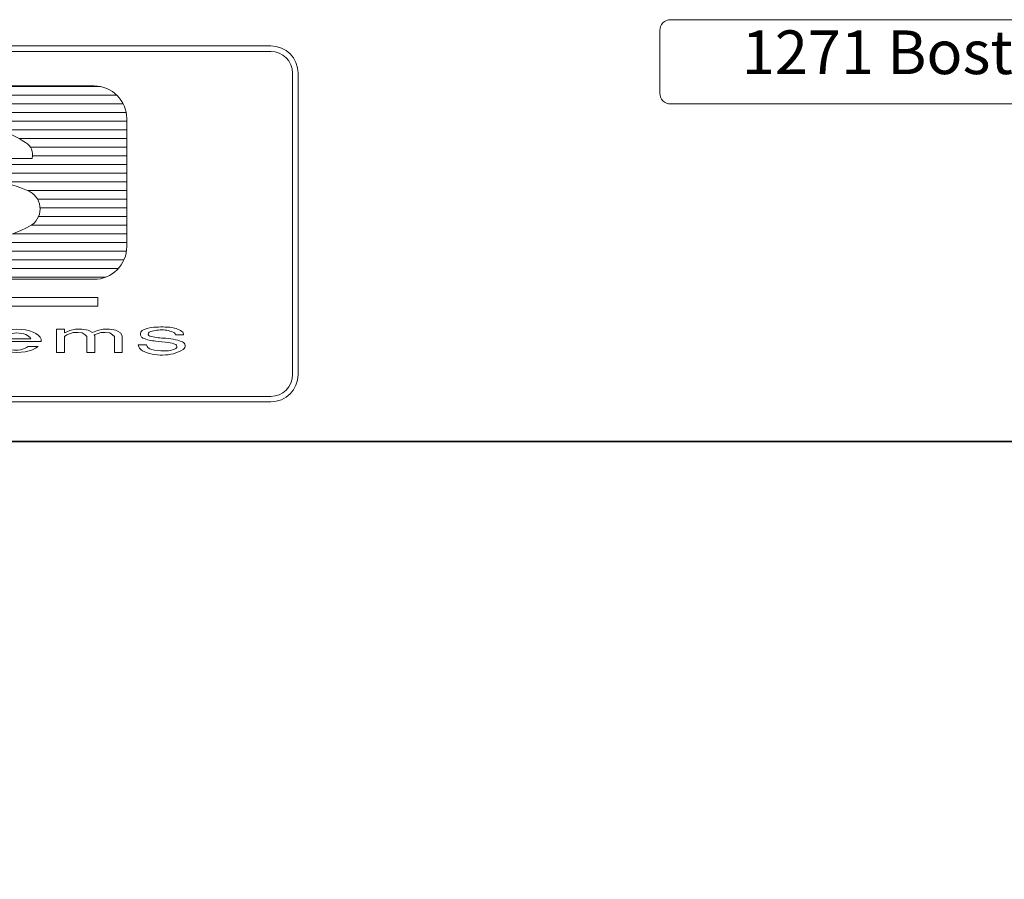
# Model space of a CAD drawing. Units: millimetres. Extents: x 8096 to 12904, y 2120 to 3457.
# Drawn here: x 9880 to 9970, y 2555 to 2634 of the extents above; entities that cross this region are included whole.
import ezdxf

# ---------------------------------------------------------------- set-up
doc = ezdxf.new("R2010")
doc.units = ezdxf.units.MM
doc.layers.add('border', color=5, linetype='Continuous', lineweight=35)
doc.layers.add('text', color=7, linetype='Continuous', lineweight=30)
doc.styles.add('SERG1', font='technic_.ttf', dxfattribs={"height": 4})

# ---------------------------------------------------------------- blocks, each defined once
blk = doc.blocks.new('A$C366D245A')
at = {"lineweight": 5}
h = blk.add_hatch(dxfattribs=at)
h.set_pattern_fill('ANSI31', color=256, scale=0.25, angle=135, style=0)
h.set_pattern_definition([(180, (-17029.33025126183, -10434.83513024775), (-1.665334536937735e-16, -0.79375), [])])
h.paths.add_polyline_path([(12.64585493108825, 14.22605601325267, 0.4142135623731132), (15.64585493108825, 11.22605601325267), (45.10176397719988, 11.22605601325631, 0.4142135623731509), (48.10176397719988, 14.22605601325631), (48.10176397719624, 25.94263333862182, 0.4142135623730951), (45.10176397719624, 28.94263333862182), (15.64585493108461, 28.94263333862182, 0.4142135623730951), (12.64585493108461, 25.94263333862182)])
h.paths.add_polyline_path([(20.92324939393075, 25.65981575695332), (38.76670244428897, 25.65981575695332), (38.76456358260112, 23.98191747162491), (24.58177219191202, 23.98191747162491), (24.58177219191203, 21.02936073939782), (37.81918674753615, 21.02936073939781), (37.81918674753614, 19.25745562044904), (24.58177219191202, 19.25745562044904), (24.58177219191202, 15.71426384849474), (39.46611019339981, 15.71426384849474), (39.46611019339979, 14.29735821939539), (20.92112387042289, 14.29735821939539)], flags=16)
h.paths.add_polyline_path([(82.27838719519423, 11.22605601325631, 0.4142135623731509), (85.27838719519423, 14.22605601325631), (85.27838719519059, 25.94263333862182, 0.4142135623730951), (82.27838719519059, 28.94263333862182), (52.82247814907896, 28.94263333862182, 0.4142135623730951), (49.82247814907896, 25.94263333862182), (49.8224781490826, 14.22605601325267, 0.4142135623731132), (52.8224781490826, 11.22605601325267)])
h.paths.add_polyline_path([(54.31836527073393, 25.65981575695332), (57.66354484180556, 25.65981575695332), (61.69850728474194, 16.73596969724168), (66.35373959689969, 25.65981575695332), (69.82618143409127, 25.65981575695332), (74.52632984029695, 16.78544697805773), (78.68641568789826, 25.65981575695332), (81.89791640755355, 25.65981575695332), (76.11122629930833, 14.29735821939539), (73.09008426358558, 14.29735821939539), (68.08728693844387, 23.76421743608081), (63.23420992656248, 14.29735821939539), (60.41091259056339, 14.29735821939539)], flags=16)
h.paths.add_polyline_path([(87.39799905870677, 14.22605601325267, 0.4142135623731132), (90.39799905870677, 11.22605601325267), (119.8539081048184, 11.22605601325631, 0.4142135623731509), (122.8539081048184, 14.22605601325631), (122.8539081048148, 25.94263333862182, 0.4142135623730951), (119.8539081048148, 28.94263333862182), (90.39799905870314, 28.94263333862182, 0.4142135623730951), (87.39799905870314, 25.94263333862182)])
h.paths.add_polyline_path([(95.19949681171784, 18.09288412344176), (98.65375832514474, 18.09288412344176, 0.2836668502936927), (100.7124126327654, 16.16821789997628, 0.0532632410688064), (106.010372861285, 15.55779194796923, 0.1288390788006024), (111.0744826112969, 16.63067528351167, 0.5145706149643094), (111.0366976642945, 18.31367648905144, 0.0801448831607731), (107.7529436119708, 19.12135500329306, -0.01395993019851413), (102.6053051650489, 19.68543409940321, -0.08194140531704128), (97.10629194439026, 20.98977891472167, -0.1475993100418093), (96.29994111437915, 21.86861911509192, -0.1618517550834052), (96.18765087937575, 23.11792045552295, -0.2564550343358405), (97.19184640911044, 24.3313507672865, -0.09612334987312068), (100.8118696981075, 25.39325690665284, -0.05052449447514196), (108.5064243697478, 25.50086999242234, -0.1227385857174495), (113.5626932354607, 23.76730976614635, -0.3266495304159631), (114.1936574126557, 22.30711151624564), (110.9062271055263, 22.30711151624564, 0.1975169506030054), (110.4731076278222, 23.11235426145139, 0.1358815864559711), (105.0949400886857, 24.36474793183152, 0.09980398205963105), (99.83324073442421, 23.43970883975273, 0.7281568758217147), (100.107867168681, 21.79842821878265, 0.05748018039928138), (105.7932784070693, 20.94648629403673, -0.09195442523276037), (113.7626767966394, 19.35393631795887, -0.5983169826562152), (114.1647827809174, 16.22387984080702, -0.1301203708960691), (105.4671020102652, 14.02894397103228, -0.1124422047037197), (96.92662756843141, 15.67035276186646, -0.259085629754379)], flags=16)
at = {"lineweight": 9}
for p, q in [((115.0134174764316, 5.538024118286557), (111.4558212733718, 5.538024118286557)), ((114.0667527618643, 5.770567338098772), (111.5057326499445, 5.770567338098772)), ((114.7357276306357, 5.069226882653311), (113.8083588226036, 5.069226882653311))]:
    blk.add_line(p, q, dxfattribs=at)
for points in [[(-7.275957614183426e-12, 32.60608698031865), (136.0494504719936, 32.60608698031865, -0.4142135623730951), (138.5494504719936, 30.10608698031865), (138.54945047199, 2.5, -0.4142135623730951), (136.04945047199, 0), (0, 0, -0.4142135623730951), (-2.5, 2.5), (-2.500000000007276, 30.10608698031865, -0.4142135623731251)], [(-7.275957614183426e-12, 32.10608698031865), (136.0494504719936, 32.10608698031865, -0.414213562373095), (138.0494504719936, 30.10608698031865), (138.04945047199, 2.5, -0.414213562373095), (136.04945047199, 0.5), (0, 0.5, -0.414213562373095), (-2, 2.5), (-2.000000000007276, 30.10608698031865, -0.414213562373131)], [(90.39799905870314, 28.94263333862182), (119.8539081048148, 28.94263333862182, -0.414213562373095), (122.8539081048148, 25.94263333862182), (122.8539081048184, 14.22605601325631, -0.4142135623731509), (119.8539081048184, 11.22605601325631), (90.39799905870677, 11.22605601325267, -0.4142135623731132), (87.39799905870677, 14.22605601325267), (87.39799905870314, 25.94263333862182, -0.414213562373095)]]:
    blk.add_lwpolyline(points, format="xyb", close=True, dxfattribs=at)
for points in [[(105.4671020102651, 14.02894397103228, 0.1301203708960723), (114.1647827809174, 16.22387984080706, 0.598316982656206), (113.7626767966394, 19.35393631795887, 0.09195442523276294), (105.793278407069, 20.94648629403673, -0.05748018039927884)], [(110.9062271055263, 22.30711151624564), (114.1936574126557, 22.30711151624564, 0.3266495304159615), (113.5626932354608, 23.76730976614635, 0.1227385857173414), (108.5064243697525, 25.50086999242194, 0.05052449447517428)], [(124.6555419190263, 5.216799449681275), (123.9032037613979, 5.216799449681275, 0.2590856297543668), (124.2793728402139, 4.689172119131399, 0.1251735615728914), (126.1394881736414, 4.288727826493414, 0.1450366785843243), (128.0338430454904, 4.809730316923378, 0.598316982656206), (127.9462643621155, 5.491456617644872, 0.09195442523276294), (126.2105293928653, 5.838314002434345, -0.05748018039927884), (124.9722468251493, 6.023866953644756, -0.7281568758217094), (124.9124331877647, 6.381337872895529, -0.09980398205963138), (126.0584313071195, 6.582811387150286, -0.135881586455971), (127.2297961971453, 6.310040045736969, -0.1975169506030085), (127.3241296193883, 6.134658175833465), (128.0401319402808, 6.134658175833465, 0.3266495304159615), (127.9027079424886, 6.452689354660833, 0.1227385857173414), (126.8014525835424, 6.8302587719445, 0.05052449447517428), (125.1255785760513, 6.806820641864761, 0.0961233498731156), (124.3371375037132, 6.575537484710367, 0.2564550343358601), (124.1184237173329, 6.311252362807863, 0.1618517550833977), (124.1428805305222, 6.039154530863016, 0.1475993100417992), (124.3185037412914, 5.847743135218479, 0.08194140531703967), (125.5161888207585, 5.563656834445283, 0.01395866450465861), (126.637242552235, 5.440808704373922, -0.0801560106649595), (127.3525461070894, 5.264888026908011, -0.5145706149643108), (127.3607756685487, 4.898330364343565, -0.128839078800607), (126.2578125649925, 4.664656373865, -0.05326324106880528), (125.1039168272218, 4.797607146210794, -0.2836668502936839), (124.6555419190263, 5.216799449681275, -1.368108552143546)]]:
    blk.add_lwpolyline(points, format="xyb", dxfattribs=at)
blk.add_lwpolyline([(14.83497979747699, 8.751573506742716), (120.1920948212464, 8.751573506742716), (120.1920948212464, 9.549394659814425), (14.83497979747699, 9.549394659814425)], close=True, dxfattribs=at)
for points in [[(116.3988237411213, 4.526832191739231), (116.3988237411213, 6.652499868534505), (117.133522707034, 6.652499868534505), (117.133522707034, 6.322857485152781), (117.6286691715904, 6.537465190631337), (118.1623151453641, 6.652499868534505), (118.7451549363286, 6.652499868534505), (119.3269252965656, 6.556019170908257), (119.6975208351869, 6.338401623926984)], [(119.8708925998071, 6.112383364205016), (119.9161816723608, 6.041455450467765), (119.9161816723608, 4.526832191739231), (119.1985935994853, 4.526832191739231), (119.1985935994853, 5.980227315565571), (119.0264152390846, 6.132988419965841), (118.7686824141965, 6.311106630950235), (118.3526738295295, 6.366150105837733), (117.9473595528361, 6.347596125560813), (117.3655891925991, 6.126803759951144), (117.133522707034, 5.980227315565571), (117.133522707034, 4.526832191739231), (116.3988237411213, 4.526832191739231)], [(119.6975208351869, 6.338401623925165), (120.1568036044446, 6.537465190631337), (120.6904495782182, 6.652499868534505), (121.2732893691827, 6.652499868534505), (121.8550597294197, 6.556019170908257), (122.2721377450471, 6.311106630950235), (122.444316105215, 6.041455450467765), (122.444316105215, 4.526832191739231), (121.7267280323395, 4.526832191739231), (121.7267280323395, 5.980227315565571), (121.5545496719387, 6.132988419965841), (121.2968168470506, 6.311106630950235), (120.8808082623837, 6.366150105837733), (120.4754939856903, 6.347596125560813), (119.8937236254533, 6.126803759951144), (119.8708925998071, 6.112383364206835)]]:
    blk.add_lwpolyline(points, dxfattribs=at)
for centre, major_axis, ratio, start_param, end_param in [((112.8279464349835, 5.589666030136868), (2.188055435661763, 1.216231451375113e-11), 0.4857435607397078, -0.04860802476492831, 5.771472670031469), ((112.7867445875272, 5.553113893352929), (1.331497817847503, 0.09398165064194286), 0.6156795778740126, 3.04573632669393, 5.54240086279114), ((112.7862427059044, 5.567092020821292), (1.33144135726516, 3.771666399761495e-16), 0.557874873026103, 0.2774856882684325, 2.86410696532136)]:
    blk.add_ellipse(centre, major_axis=major_axis, ratio=ratio, start_param=start_param, end_param=end_param, dxfattribs=at)

msp = doc.modelspace()

# ---------------------------------------------------------------- linework, layer by layer
at = {"lineweight": 9}
msp.add_lwpolyline([(9939.857300772454, 2634.029844336292), (10110.50407173799, 2634.029844336292, -0.414213562373095), (10111.50407173799, 2633.029844336292), (10111.50407173799, 2627.31200699621, -0.414213562373095), (10110.50407173799, 2626.31200699621), (9939.857300772454, 2626.31200699621, -0.414213562373095), (9938.857300772454, 2627.31200699621), (9938.857300772454, 2633.029844336292, -0.414213562373095)], format="xyb", close=True, dxfattribs=at)
at = {"layer": 'border', "color": 1}
msp.add_lwpolyline([(10124.42417090887, 2595.404306117794), (9770.19973866886, 2595.404306117794, 0.414213562373096), (9757.49973866879, 2582.704306117783), (9757.49973866879, 2132.387745340529, 0.4142135623730951), (9770.19973866886, 2119.687745340518), (10111.7241709088, 2119.687745340518, 0.4142135623730951), (10124.42417090887, 2132.387745340529), (10124.42417090887, 2604.412368263555, 0.414213562373096), (10111.7241709088, 2617.112368263566), (10049.65660528346, 2617.112368263566), (9987.589039658116, 2617.112368263566, 0.414213562373096), (9974.889039658046, 2604.412368263555), (9974.889039658046, 2595.404306117794)], format="xyb", dxfattribs=at)

# ---------------------------------------------------------------- block references
msp.add_blockref('A$C366D245A', (9767.158597211848, 2599.023891350596))

# ---------------------------------------------------------------- texts
at = {"layer": 'text', "insert": (9946.370052206685, 2633.047101846161), "char_height": 4, "width": 173.6809105579741, "attachment_point": 1, "style": 'SERG1'}
msp.add_mtext('{\\fPalatino Linotype|b0|i0|c0|p18;\\T1.35;1271 Boston Corners Rd. Millerton   NY   12546}', dxfattribs=at)

doc.saveas('drawing.dxf')
